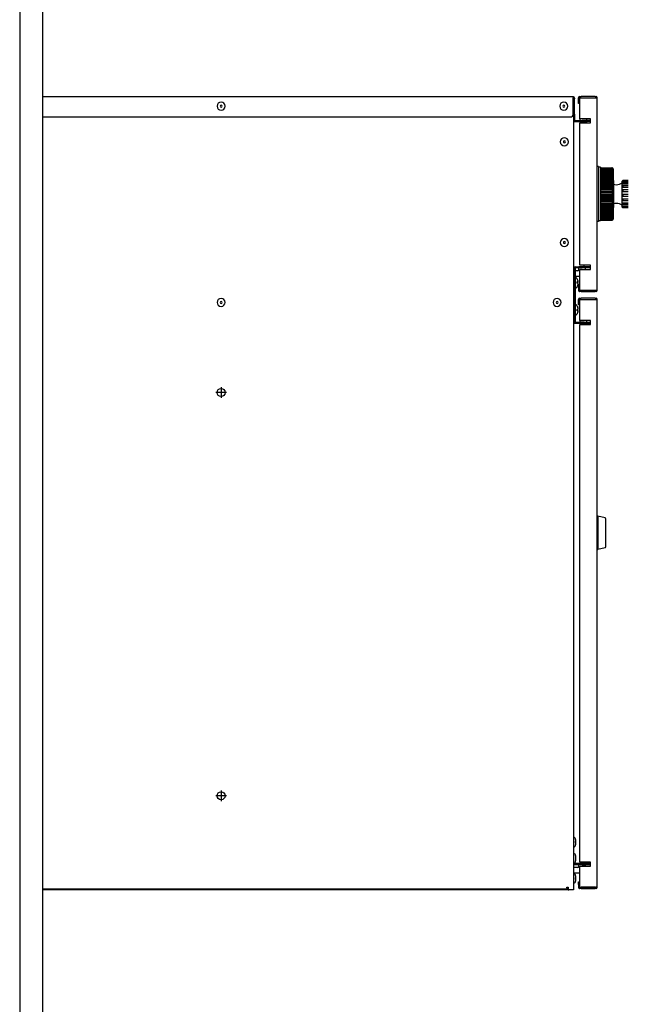
# Model space of a CAD drawing. Units: millimetres. Extents: x 0 to 21025, y 0 to 14850.
# Drawn here: x 9413 to 9865, y 6383 to 7116 of the extents above; entities that cross this region are included whole.
import ezdxf

# ---------------------------------------------------------------- set-up
doc = ezdxf.new("R2010")
doc.units = ezdxf.units.MM
doc.linetypes.add('YCENTER_1', pattern=[13, 10, -1, 1, -1])
doc.layers.add('YKK_13', color=4, linetype='Continuous', lineweight=30)
doc.layers.add('YKK_A1', color=4, linetype='Continuous', lineweight=30)

msp = doc.modelspace()

# ---------------------------------------------------------------- linework, layer by layer
at = {"layer": 'YKK_13'}
for p, q in [((9824.45, 7058.5), (9429.55, 7058.5)), ((9824.45, 7058.5), (9824.45, 7057.7)), ((9824.65, 7058.5), (9824.45, 7058.5)), ((9824.45, 7045.5), (9824.45, 7057.7)), ((9824.65, 7057.7), (9824.45, 7057.7)), ((9824.65, 7057.5), (9824.45, 7057.5)), ((9824.65, 7057.5), (9824.65, 7057.7)), ((9824.65, 7057.5), (9825.45, 7057.5)), ((9824.65, 7057), (9824.65, 7057.5)), ((9824.65, 7057), (9824.65, 7045.5)), ((9825.45, 7057.5), (9825.45, 7057.7)), ((9825.45, 7057.5), (9825.45, 7057)), ((9825.45, 7045.5), (9825.45, 7057)), ((9828.35, 7055.6), (9828.35, 7057.8)), ((9828.35, 7053.6), (9828.35, 7055.6)), ((9829.15, 7053.6), (9828.35, 7053.6)), ((9829.15, 7058.6), (9829.35, 7058.6)), ((9829.15, 7055.6), (9829.15, 7057.8)), ((9829.15, 7057.8), (9829.35, 7057.8)), ((9829.15, 7055.6), (9829.15, 7053.6)), ((9829.35, 7057.8), (9829.35, 7058.6)), ((9829.35, 7058.6), (9830.35, 7058.6)), ((9830.35, 7057.8), (9829.35, 7057.8)), ((9829.35, 7042.1), (9829.35, 7057.6)), ((9829.35, 7057.6), (9830.15, 7057.6)), ((9830.15, 7057.6), (9841.55, 7057.6)), ((9840.85, 7058.6), (9830.35, 7058.6)), ((9830.35, 7057.8), (9840.85, 7057.8)), ((9840.85, 7058.6), (9841.35, 7058.6)), ((9841.35, 7057.8), (9840.85, 7057.8)), ((9841.35, 7058.6), (9841.35, 7057.8)), ((9841.35, 7058.6), (9841.55, 7058.6)), ((9841.35, 7057.8), (9841.55, 7057.8)), ((9841.55, 7057.8), (9841.55, 7057.6)), ((9841.55, 7057.6), (9842.35, 7057.6)), ((9842.35, 7057.8), (9842.35, 7057.6)), ((9842.35, 6914.6), (9842.35, 7057.6)), ((9429.55, 7043.5), (9822.45, 7043.5)), ((9824.65, 7043.54), (9824.65, 7045.5)), ((9824.65, 7043.54), (9824.65, 6468.5)), ((9825.45, 7043.5), (9824.65, 7043.5)), ((9834.45, 7039.8), (9824.65, 7039.8)), ((9825.45, 7045.5), (9825.45, 7043.5)), ((9825.45, 7043.5), (9825.45, 7040.8)), ((9825.45, 7040.8), (9829.33, 7040.8)), ((9825.45, 7040), (9829.33, 7040)), ((9829.33, 7040.8), (9831.15, 7040.8)), ((9831.15, 7040), (9829.33, 7040)), ((9829.35, 7042.1), (9829.35, 7040.8)), ((9830.15, 7042.1), (9829.35, 7042.1)), ((9829.35, 7040), (9829.35, 7039.8)), ((9829.35, 6933.1), (9829.35, 7039.1)), ((9829.35, 7039.1), (9830.15, 7039.1)), ((9837.35, 7042.1), (9830.15, 7042.1)), ((9830.15, 7039.1), (9837.35, 7039.1)), ((9832.6, 7040.8), (9831.15, 7040.8)), ((9832.6, 7040), (9831.15, 7040)), ((9837.35, 7040.8), (9832.6, 7040.8)), ((9837.35, 7040), (9832.6, 7040)), ((9834.35, 7042.1), (9834.35, 7040.8)), ((9834.35, 7040), (9834.35, 7039.8)), ((9834.45, 7042.1), (9834.45, 7040.8)), ((9834.45, 7040), (9834.45, 7039.1)), ((9837.35, 7039.1), (9837.35, 7042.1)), ((9843.35, 7006.6), (9842.35, 7006.6)), ((9843.35, 7006.6), (9843.35, 6965.6)), ((9844.85, 7006.1), (9843.35, 7006.1)), ((9844.85, 7006.1), (9844.85, 6966.1)), ((9844.85, 7005.6), (9853.15, 7005.6)), ((9844.85, 7005.55), (9853.15, 7005.55)), ((9844.85, 7005.5), (9853.15, 7005.5)), ((9844.85, 7005.35), (9853.15, 7005.35)), ((9844.85, 7005.25), (9853.15, 7005.25)), ((9844.85, 7005.01), (9853.15, 7005.01)), ((9844.85, 7004.86), (9853.15, 7004.86)), ((9844.85, 7004.52), (9853.15, 7004.52)), ((9844.85, 7004.32), (9853.15, 7004.32)), ((9844.85, 7003.9), (9853.15, 7003.9)), ((9844.85, 7003.64), (9853.15, 7003.64)), ((9844.85, 7003.14), (9853.15, 7003.14)), ((9844.85, 7002.84), (9853.15, 7002.84)), ((9844.85, 7002.24), (9853.15, 7002.24)), ((9853.38, 7005.52), (9853.15, 7005.55)), ((9853.15, 7005.5), (9853.38, 7005.47)), ((9853.38, 7005.33), (9853.15, 7005.35)), ((9853.15, 7005.25), (9853.38, 7005.22)), ((9853.38, 7004.98), (9853.15, 7005.01)), ((9853.15, 7004.86), (9853.38, 7004.83)), ((9853.38, 7004.5), (9853.15, 7004.52)), ((9853.15, 7004.32), (9853.38, 7004.29)), ((9853.38, 7003.87), (9853.15, 7003.9)), ((9853.15, 7003.64), (9853.38, 7003.62)), ((9853.38, 7003.11), (9853.15, 7003.14)), ((9853.15, 7002.84), (9853.38, 7002.81)), ((9853.38, 7002.22), (9853.15, 7002.24)), ((9853.6, 7005.44), (9853.38, 7005.52)), ((9853.38, 7005.47), (9853.6, 7005.39)), ((9853.6, 7005.24), (9853.38, 7005.33)), ((9853.38, 7005.22), (9853.6, 7005.15)), ((9853.6, 7004.9), (9853.38, 7004.98)), ((9853.38, 7004.83), (9853.6, 7004.76)), ((9853.6, 7004.42), (9853.38, 7004.5)), ((9853.38, 7004.29), (9853.6, 7004.23)), ((9853.6, 7003.79), (9853.38, 7003.87)), ((9853.38, 7003.62), (9853.6, 7003.56)), ((9853.6, 7003.03), (9853.38, 7003.11)), ((9853.38, 7002.81), (9853.6, 7002.75)), ((9853.7, 7005.38), (9853.6, 7005.44)), ((9853.6, 7005.39), (9853.7, 7005.34)), ((9853.7, 7005.18), (9853.6, 7005.24)), ((9853.6, 7005.15), (9853.7, 7005.09)), ((9853.7, 7004.84), (9853.6, 7004.9)), ((9853.6, 7004.76), (9853.7, 7004.71)), ((9853.7, 7004.35), (9853.6, 7004.42)), ((9853.6, 7004.23), (9853.7, 7004.18)), ((9853.7, 7003.73), (9853.6, 7003.79)), ((9853.6, 7003.56), (9853.7, 7003.51)), ((9853.7, 7002.97), (9853.6, 7003.03)), ((9853.6, 7002.75), (9853.7, 7002.72)), ((9853.78, 7005.32), (9853.7, 7005.38)), ((9853.7, 7005.34), (9853.78, 7005.28)), ((9853.78, 7005.11), (9853.7, 7005.18)), ((9853.7, 7005.09), (9853.78, 7005.05)), ((9853.78, 7004.77), (9853.7, 7004.84)), ((9853.7, 7004.71), (9853.78, 7004.66)), ((9853.78, 7004.28), (9853.7, 7004.35)), ((9853.7, 7004.18), (9853.78, 7004.14)), ((9853.78, 7003.65), (9853.7, 7003.73)), ((9853.7, 7003.51), (9853.78, 7003.48)), ((9853.78, 7002.89), (9853.7, 7002.97)), ((9853.7, 7002.72), (9853.78, 7002.69)), ((9853.82, 7005.28), (9853.78, 7005.32)), ((9853.78, 7005.28), (9853.82, 7005.26)), ((9853.82, 7005.08), (9853.78, 7005.11)), ((9853.78, 7005.05), (9853.82, 7005.02)), ((9853.82, 7004.73), (9853.78, 7004.77)), ((9853.78, 7004.66), (9853.82, 7004.65)), ((9853.82, 7004.24), (9853.78, 7004.28)), ((9853.78, 7004.14), (9853.82, 7004.13)), ((9853.82, 7003.61), (9853.78, 7003.65)), ((9853.78, 7003.48), (9853.82, 7003.47)), ((9853.82, 7002.84), (9853.78, 7002.89)), ((9853.78, 7002.69), (9853.82, 7002.69)), ((9853.85, 7005.25), (9853.82, 7005.28)), ((9853.82, 7005.26), (9853.85, 7005.24)), ((9853.85, 7005.05), (9853.82, 7005.08)), ((9853.82, 7005.02), (9853.85, 7005.01)), ((9853.85, 7004.69), (9853.82, 7004.73)), ((9853.82, 7004.65), (9853.85, 7004.64)), ((9853.85, 7004.2), (9853.82, 7004.24)), ((9853.82, 7004.13), (9853.85, 7004.12)), ((9853.85, 7003.56), (9853.82, 7003.61)), ((9853.82, 7003.47), (9853.85, 7003.47)), ((9853.85, 7002.8), (9853.82, 7002.84)), ((9853.82, 7002.69), (9853.85, 7002.69)), ((9853.86, 7005.23), (9853.85, 7005.25)), ((9853.85, 7005.24), (9853.86, 7005.23)), ((9853.86, 7005.02), (9853.85, 7005.05)), ((9853.85, 7005.01), (9853.86, 7005)), ((9853.86, 7004.66), (9853.85, 7004.69)), ((9853.85, 7004.64), (9853.86, 7004.63)), ((9853.86, 7004.16), (9853.85, 7004.2)), ((9853.85, 7004.12), (9853.86, 7004.13)), ((9853.86, 7003.53), (9853.85, 7003.56)), ((9853.85, 7003.47), (9853.86, 7003.48)), ((9853.86, 7002.76), (9853.85, 7002.8)), ((9853.85, 7002.69), (9853.86, 7002.7)), ((9853.86, 7005.23), (9853.87, 7005.22)), ((9853.87, 7005.22), (9853.86, 7005.23)), ((9853.87, 7005.01), (9853.86, 7005.02)), ((9853.86, 7005), (9853.87, 7005.01)), ((9853.87, 7004.64), (9853.86, 7004.66)), ((9853.86, 7004.63), (9853.87, 7004.64)), ((9853.87, 7004.14), (9853.86, 7004.16)), ((9853.86, 7004.13), (9853.87, 7004.14)), ((9853.87, 7003.5), (9853.86, 7003.53)), ((9853.86, 7003.48), (9853.87, 7003.5)), ((9853.87, 7002.73), (9853.86, 7002.76)), ((9853.86, 7002.7), (9853.87, 7002.73)), ((9854.15, 7004.6), (9854.15, 6967.6)), ((9844.85, 7001.9), (9853.15, 7001.9)), ((9844.85, 7001.23), (9853.15, 7001.23)), ((9844.85, 7000.84), (9853.15, 7000.84)), ((9844.85, 7000.1), (9853.15, 7000.1)), ((9844.85, 6999.67), (9853.15, 6999.67)), ((9844.85, 6998.86), (9853.15, 6998.86)), ((9844.85, 6998.4), (9853.15, 6998.4)), ((9844.85, 6997.53), (9853.15, 6997.53)), ((9844.85, 6997.04), (9853.15, 6997.04)), ((9844.85, 6996.11), (9853.15, 6996.11)), ((9844.85, 6995.59), (9853.15, 6995.59)), ((9853.15, 7001.9), (9853.38, 7001.88)), ((9853.38, 7001.21), (9853.15, 7001.23)), ((9853.15, 7000.84), (9853.38, 7000.82)), ((9853.38, 7000.08), (9853.15, 7000.1)), ((9853.15, 6999.67), (9853.38, 6999.66)), ((9853.38, 6998.84), (9853.15, 6998.86)), ((9853.15, 6998.4), (9853.38, 6998.39)), ((9853.38, 6997.51), (9853.15, 6997.53)), ((9853.15, 6997.04), (9853.38, 6997.02)), ((9853.38, 6996.09), (9853.15, 6996.11)), ((9853.15, 6995.59), (9853.38, 6995.58)), ((9853.6, 7002.14), (9853.38, 7002.22)), ((9853.38, 7001.88), (9853.6, 7001.82)), ((9853.6, 7001.13), (9853.38, 7001.21)), ((9853.38, 7000.82), (9853.6, 7000.77)), ((9853.6, 7000.01), (9853.38, 7000.08)), ((9853.38, 6999.66), (9853.6, 6999.61)), ((9853.6, 6998.78), (9853.38, 6998.84)), ((9853.38, 6998.39), (9853.6, 6998.35)), ((9853.6, 6997.45), (9853.38, 6997.51)), ((9853.38, 6997.02), (9853.6, 6996.99)), ((9853.6, 6996.04), (9853.38, 6996.09)), ((9853.38, 6995.58), (9853.6, 6995.55)), ((9853.7, 7002.08), (9853.6, 7002.14)), ((9853.6, 7001.82), (9853.7, 7001.79)), ((9853.7, 7001.07), (9853.6, 7001.13)), ((9853.6, 7000.77), (9853.7, 7000.75)), ((9853.7, 6999.95), (9853.6, 7000.01)), ((9853.6, 6999.61), (9853.7, 6999.59)), ((9853.7, 6998.72), (9853.6, 6998.78)), ((9853.6, 6998.35), (9853.7, 6998.33)), ((9853.7, 6997.39), (9853.6, 6997.45)), ((9853.6, 6996.99), (9853.7, 6996.98)), ((9853.7, 6995.98), (9853.6, 6996.04)), ((9853.6, 6995.55), (9853.7, 6995.55)), ((9853.78, 7002), (9853.7, 7002.08)), ((9853.7, 7001.79), (9853.78, 7001.77)), ((9853.78, 7000.99), (9853.7, 7001.07)), ((9853.7, 7000.75), (9853.78, 7000.74)), ((9853.78, 6999.87), (9853.7, 6999.95)), ((9853.7, 6999.59), (9853.78, 6999.59)), ((9853.78, 6998.64), (9853.7, 6998.72)), ((9853.7, 6998.33), (9853.78, 6998.34)), ((9853.78, 6997.32), (9853.7, 6997.39)), ((9853.7, 6996.98), (9853.78, 6996.99)), ((9853.78, 6995.91), (9853.7, 6995.98)), ((9853.7, 6995.55), (9853.78, 6995.56)), ((9853.82, 7001.95), (9853.78, 7002)), ((9853.78, 7001.77), (9853.82, 7001.77)), ((9853.82, 7000.94), (9853.78, 7000.99)), ((9853.78, 7000.74), (9853.82, 7000.74)), ((9853.82, 6999.82), (9853.78, 6999.87)), ((9853.78, 6999.59), (9853.82, 6999.6)), ((9853.82, 6998.59), (9853.78, 6998.64)), ((9853.78, 6998.34), (9853.82, 6998.35)), ((9853.82, 6997.26), (9853.78, 6997.32)), ((9853.78, 6996.99), (9853.82, 6997.01)), ((9853.82, 6995.86), (9853.78, 6995.91)), ((9853.78, 6995.56), (9853.82, 6995.59)), ((9853.85, 7001.91), (9853.82, 7001.95)), ((9853.82, 7001.77), (9853.85, 7001.78)), ((9853.85, 7000.89), (9853.82, 7000.94)), ((9853.82, 7000.74), (9853.85, 7000.75)), ((9853.85, 6999.77), (9853.82, 6999.82)), ((9853.82, 6999.6), (9853.85, 6999.61)), ((9853.85, 6998.54), (9853.82, 6998.59)), ((9853.82, 6998.35), (9853.85, 6998.37)), ((9853.85, 6997.21), (9853.82, 6997.26)), ((9853.82, 6997.01), (9853.85, 6997.03)), ((9853.85, 6995.8), (9853.82, 6995.86)), ((9853.82, 6995.59), (9853.85, 6995.61)), ((9853.86, 7001.86), (9853.85, 7001.91)), ((9853.85, 7001.78), (9853.86, 7001.8)), ((9853.86, 7000.85), (9853.85, 7000.89)), ((9853.85, 7000.75), (9853.86, 7000.77)), ((9853.86, 6999.72), (9853.85, 6999.77)), ((9853.85, 6999.61), (9853.86, 6999.64)), ((9853.86, 6998.49), (9853.85, 6998.54)), ((9853.85, 6998.37), (9853.86, 6998.4)), ((9853.86, 6997.16), (9853.85, 6997.21)), ((9853.85, 6997.03), (9853.86, 6997.07)), ((9853.86, 6995.75), (9853.85, 6995.8)), ((9853.85, 6995.61), (9853.86, 6995.65)), ((9853.87, 7001.83), (9853.86, 7001.86)), ((9853.86, 7001.8), (9853.87, 7001.83)), ((9853.87, 7000.81), (9853.86, 7000.85)), ((9853.86, 7000.77), (9853.87, 7000.81)), ((9853.87, 6999.67), (9853.86, 6999.72)), ((9853.86, 6999.64), (9853.87, 6999.67)), ((9853.87, 6998.44), (9853.86, 6998.49)), ((9853.86, 6998.4), (9853.87, 6998.44)), ((9853.87, 6997.11), (9853.86, 6997.16)), ((9853.86, 6997.07), (9853.87, 6997.11)), ((9853.87, 6995.7), (9853.86, 6995.75)), ((9853.86, 6995.65), (9853.87, 6995.7)), ((9854.35, 6996.1), (9854.15, 6996.1)), ((9854.35, 6996.1), (9854.35, 6991.87)), ((9860.95, 6991.7), (9860.95, 6995.8)), ((9865.45, 6996.1), (9861.25, 6996.1)), ((9861.45, 6995.94), (9865.45, 6995.94)), ((9861.45, 6995.94), (9861.45, 6995.54)), ((9861.45, 6995.54), (9865.45, 6995.54)), ((9844.85, 6994.61), (9853.15, 6994.61)), ((9844.85, 6994.07), (9853.15, 6994.07)), ((9844.85, 6993.05), (9853.15, 6993.05)), ((9844.85, 6992.49), (9853.15, 6992.49)), ((9844.85, 6991.44), (9853.15, 6991.44)), ((9844.85, 6990.86), (9853.15, 6990.86)), ((9844.85, 6989.78), (9853.15, 6989.78)), ((9844.85, 6989.19), (9853.15, 6989.19)), ((9844.85, 6988.1), (9853.15, 6988.1)), ((9853.38, 6994.6), (9853.15, 6994.61)), ((9853.15, 6994.07), (9853.38, 6994.06)), ((9853.38, 6993.04), (9853.15, 6993.05)), ((9853.15, 6992.49), (9853.38, 6992.48)), ((9853.38, 6991.43), (9853.15, 6991.44)), ((9853.15, 6990.86), (9853.38, 6990.85)), ((9853.38, 6989.78), (9853.15, 6989.78)), ((9853.15, 6989.19), (9853.38, 6989.19)), ((9853.38, 6988.09), (9853.15, 6988.1)), ((9853.6, 6994.55), (9853.38, 6994.6)), ((9853.38, 6994.06), (9853.6, 6994.04)), ((9853.6, 6993), (9853.38, 6993.04)), ((9853.38, 6992.48), (9853.6, 6992.47)), ((9853.6, 6991.39), (9853.38, 6991.43)), ((9853.38, 6990.85), (9853.6, 6990.85)), ((9853.6, 6989.74), (9853.38, 6989.78)), ((9853.38, 6989.19), (9853.6, 6989.19)), ((9853.6, 6988.07), (9853.38, 6988.09)), ((9853.7, 6994.5), (9853.6, 6994.55)), ((9853.6, 6994.04), (9853.7, 6994.04)), ((9853.7, 6992.95), (9853.6, 6993)), ((9853.6, 6992.47), (9853.7, 6992.48)), ((9853.7, 6991.34), (9853.6, 6991.39)), ((9853.6, 6990.85), (9853.7, 6990.86)), ((9853.7, 6989.7), (9853.6, 6989.74)), ((9853.6, 6989.19), (9853.7, 6989.21)), ((9853.7, 6988.03), (9853.6, 6988.07)), ((9853.78, 6994.42), (9853.7, 6994.5)), ((9853.7, 6994.04), (9853.78, 6994.07)), ((9853.78, 6992.88), (9853.7, 6992.95)), ((9853.7, 6992.48), (9853.78, 6992.51)), ((9853.78, 6991.28), (9853.7, 6991.34)), ((9853.7, 6990.86), (9853.78, 6990.9)), ((9853.78, 6989.64), (9853.7, 6989.7)), ((9853.7, 6989.21), (9853.78, 6989.25)), ((9853.78, 6987.98), (9853.7, 6988.03)), ((9853.82, 6994.37), (9853.78, 6994.42)), ((9853.78, 6994.07), (9853.82, 6994.09)), ((9853.82, 6992.83), (9853.78, 6992.88)), ((9853.78, 6992.51), (9853.82, 6992.53)), ((9853.82, 6991.23), (9853.78, 6991.28)), ((9853.78, 6990.9), (9853.82, 6990.93)), ((9853.82, 6989.6), (9853.78, 6989.64)), ((9853.78, 6989.25), (9853.82, 6989.29)), ((9853.82, 6987.93), (9853.78, 6987.98)), ((9853.78, 6987.58), (9853.82, 6987.62)), ((9853.85, 6994.32), (9853.82, 6994.37)), ((9853.82, 6994.09), (9853.85, 6994.12)), ((9853.85, 6992.78), (9853.82, 6992.83)), ((9853.82, 6992.53), (9853.85, 6992.57)), ((9853.85, 6991.18), (9853.82, 6991.23)), ((9853.82, 6990.93), (9853.85, 6990.97)), ((9853.85, 6989.54), (9853.82, 6989.6)), ((9853.82, 6989.29), (9853.85, 6989.33)), ((9853.85, 6987.88), (9853.82, 6987.93)), ((9853.82, 6987.62), (9853.85, 6987.67)), ((9853.86, 6994.27), (9853.85, 6994.32)), ((9853.85, 6994.12), (9853.86, 6994.16)), ((9853.86, 6992.72), (9853.85, 6992.78)), ((9853.85, 6992.57), (9853.86, 6992.61)), ((9853.86, 6991.12), (9853.85, 6991.18)), ((9853.85, 6990.97), (9853.86, 6991.02)), ((9853.86, 6989.49), (9853.85, 6989.54)), ((9853.85, 6989.33), (9853.86, 6989.38)), ((9853.86, 6987.83), (9853.85, 6987.88)), ((9853.85, 6987.67), (9853.86, 6987.72)), ((9853.87, 6994.21), (9853.86, 6994.27)), ((9853.86, 6994.16), (9853.87, 6994.21)), ((9853.87, 6992.67), (9853.86, 6992.72)), ((9853.86, 6992.61), (9853.87, 6992.67)), ((9853.87, 6991.07), (9853.86, 6991.12)), ((9853.86, 6991.02), (9853.87, 6991.07)), ((9853.87, 6989.43), (9853.86, 6989.49)), ((9853.86, 6989.38), (9853.87, 6989.43)), ((9853.87, 6987.77), (9853.86, 6987.83)), ((9853.86, 6987.72), (9853.87, 6987.77)), ((9854.35, 6991.87), (9854.35, 6976.1)), ((9860.95, 6976.4), (9860.95, 6991.7)), ((9861.45, 6994.75), (9865.45, 6994.75)), ((9861.45, 6994.75), (9861.45, 6993.83)), ((9861.45, 6993.83), (9865.45, 6993.83)), ((9861.45, 6992.51), (9865.45, 6992.51)), ((9861.45, 6992.51), (9861.45, 6991.87)), ((9861.45, 6991.87), (9861.45, 6991.2)), ((9861.45, 6991.2), (9865.45, 6991.2)), ((9861.45, 6989.49), (9865.45, 6989.49)), ((9861.45, 6989.49), (9861.45, 6987.95)), ((9861.45, 6987.95), (9865.45, 6987.95)), ((9844.85, 6987.5), (9853.15, 6987.5)), ((9844.85, 6986.4), (9853.15, 6986.4)), ((9844.85, 6985.8), (9853.15, 6985.8)), ((9844.85, 6984.7), (9853.15, 6984.7)), ((9844.85, 6984.1), (9853.15, 6984.1)), ((9844.85, 6983.01), (9853.15, 6983.01)), ((9844.85, 6982.42), (9853.15, 6982.42)), ((9844.85, 6981.34), (9853.15, 6981.34)), ((9844.85, 6980.76), (9853.15, 6980.76)), ((9853.15, 6987.5), (9853.38, 6987.5)), ((9853.38, 6986.4), (9853.15, 6986.4)), ((9853.15, 6985.8), (9853.38, 6985.8)), ((9853.38, 6984.7), (9853.15, 6984.7)), ((9853.15, 6984.1), (9853.36, 6984.1)), ((9853.47, 6983.01), (9853.15, 6983.01)), ((9853.15, 6982.42), (9853.53, 6982.44)), ((9853.35, 6981.35), (9853.15, 6981.34)), ((9853.15, 6980.76), (9853.51, 6980.79)), ((9853.54, 6981.35), (9853.35, 6981.35)), ((9853.36, 6984.1), (9853.55, 6984.12)), ((9853.38, 6987.5), (9853.6, 6987.51)), ((9853.6, 6986.38), (9853.38, 6986.4)), ((9853.38, 6985.8), (9853.6, 6985.82)), ((9853.58, 6984.69), (9853.38, 6984.7)), ((9853.66, 6983), (9853.47, 6983.01)), ((9853.51, 6980.79), (9853.68, 6980.84)), ((9853.53, 6982.44), (9853.71, 6982.5)), ((9853.71, 6981.34), (9853.54, 6981.35)), ((9853.55, 6984.12), (9853.74, 6984.19)), ((9853.74, 6984.65), (9853.58, 6984.69)), ((9853.6, 6987.51), (9853.7, 6987.54)), ((9853.7, 6986.35), (9853.6, 6986.38)), ((9853.6, 6985.82), (9853.7, 6985.85)), ((9853.73, 6982.98), (9853.66, 6983)), ((9853.68, 6980.84), (9853.75, 6980.89)), ((9853.7, 6987.54), (9853.78, 6987.58)), ((9853.78, 6986.3), (9853.7, 6986.35)), ((9853.7, 6985.85), (9853.78, 6985.9)), ((9853.71, 6982.5), (9853.77, 6982.55)), ((9853.77, 6981.31), (9853.71, 6981.34)), ((9853.79, 6982.94), (9853.73, 6982.98)), ((9853.81, 6984.59), (9853.74, 6984.65)), ((9853.74, 6984.19), (9853.8, 6984.24)), ((9853.75, 6980.89), (9853.8, 6980.95)), ((9853.77, 6982.55), (9853.82, 6982.61)), ((9853.82, 6981.27), (9853.77, 6981.31)), ((9853.82, 6986.26), (9853.78, 6986.3)), ((9853.78, 6985.9), (9853.82, 6985.94)), ((9853.84, 6982.88), (9853.79, 6982.94)), ((9853.8, 6984.24), (9853.84, 6984.32)), ((9853.8, 6980.95), (9853.85, 6981.03)), ((9853.85, 6984.51), (9853.81, 6984.59)), ((9853.85, 6986.21), (9853.82, 6986.26)), ((9853.82, 6985.94), (9853.85, 6985.99)), ((9853.82, 6982.61), (9853.85, 6982.66)), ((9853.86, 6981.2), (9853.82, 6981.27)), ((9853.84, 6984.32), (9853.86, 6984.36)), ((9853.86, 6982.84), (9853.84, 6982.88)), ((9853.86, 6986.16), (9853.85, 6986.21)), ((9853.85, 6985.99), (9853.86, 6986.04)), ((9853.86, 6984.47), (9853.85, 6984.51)), ((9853.85, 6982.66), (9853.86, 6982.7)), ((9853.85, 6981.03), (9853.86, 6981.07)), ((9853.87, 6986.1), (9853.86, 6986.16)), ((9853.86, 6986.04), (9853.87, 6986.1)), ((9853.87, 6984.42), (9853.86, 6984.47)), ((9853.86, 6984.36), (9853.87, 6984.42)), ((9853.86, 6982.8), (9853.86, 6982.84)), ((9853.87, 6982.75), (9853.86, 6982.8)), ((9853.86, 6982.7), (9853.87, 6982.75)), ((9853.86, 6981.16), (9853.86, 6981.2)), ((9853.87, 6981.12), (9853.86, 6981.16)), ((9853.86, 6981.07), (9853.87, 6981.12)), ((9861.45, 6986.07), (9865.45, 6986.07)), ((9861.45, 6986.07), (9861.45, 6984.48)), ((9861.45, 6984.48), (9865.45, 6984.48)), ((9861.45, 6982.65), (9865.45, 6982.65)), ((9861.45, 6982.65), (9861.45, 6981.2)), ((9861.45, 6981.2), (9865.45, 6981.2)), ((9844.85, 6979.71), (9853.15, 6979.71)), ((9844.85, 6979.15), (9853.15, 6979.15)), ((9844.85, 6978.13), (9853.15, 6978.13)), ((9844.85, 6977.59), (9853.15, 6977.59)), ((9844.85, 6976.61), (9853.15, 6976.61)), ((9844.85, 6976.09), (9853.15, 6976.09)), ((9844.85, 6975.16), (9853.15, 6975.16)), ((9844.85, 6974.67), (9853.15, 6974.67)), ((9844.85, 6973.8), (9853.15, 6973.8)), ((9844.85, 6973.34), (9853.15, 6973.34)), ((9853.38, 6979.72), (9853.15, 6979.71)), ((9853.15, 6979.15), (9853.5, 6979.18)), ((9853.4, 6978.14), (9853.15, 6978.13)), ((9853.15, 6977.59), (9853.48, 6977.62)), ((9853.43, 6976.63), (9853.15, 6976.61)), ((9853.15, 6976.09), (9853.47, 6976.12)), ((9853.15, 6974.67), (9853.46, 6974.7)), ((9853.15, 6973.34), (9853.45, 6973.37)), ((9853.59, 6979.73), (9853.38, 6979.72)), ((9853.64, 6978.16), (9853.4, 6978.14)), ((9853.68, 6976.65), (9853.43, 6976.63)), ((9853.45, 6973.37), (9853.6, 6973.42)), ((9853.46, 6974.7), (9853.62, 6974.75)), ((9853.47, 6976.12), (9853.63, 6976.17)), ((9853.48, 6977.62), (9853.65, 6977.67)), ((9853.5, 6979.18), (9853.66, 6979.23)), ((9853.75, 6979.71), (9853.59, 6979.73)), ((9853.6, 6973.42), (9853.72, 6973.5)), ((9853.62, 6974.75), (9853.74, 6974.84)), ((9853.63, 6976.17), (9853.75, 6976.26)), ((9853.72, 6978.15), (9853.64, 6978.16)), ((9853.65, 6977.67), (9853.77, 6977.76)), ((9853.66, 6979.23), (9853.79, 6979.33)), ((9853.75, 6976.65), (9853.68, 6976.65)), ((9853.78, 6975.21), (9853.71, 6975.22)), ((9853.78, 6978.14), (9853.72, 6978.15)), ((9853.72, 6973.5), (9853.78, 6973.56)), ((9853.74, 6974.84), (9853.8, 6974.9)), ((9853.8, 6973.86), (9853.74, 6973.87)), ((9853.8, 6979.68), (9853.75, 6979.71)), ((9853.8, 6976.63), (9853.75, 6976.65)), ((9853.75, 6976.26), (9853.81, 6976.33)), ((9853.77, 6977.76), (9853.82, 6977.83)), ((9853.82, 6978.11), (9853.78, 6978.14)), ((9853.82, 6975.19), (9853.78, 6975.21)), ((9853.78, 6973.56), (9853.83, 6973.62)), ((9853.79, 6979.33), (9853.84, 6979.4)), ((9853.84, 6979.64), (9853.8, 6979.68)), ((9853.84, 6976.59), (9853.8, 6976.63)), ((9853.8, 6974.9), (9853.84, 6974.97)), ((9853.84, 6973.84), (9853.8, 6973.86)), ((9853.81, 6976.33), (9853.85, 6976.4)), ((9853.85, 6978.06), (9853.82, 6978.11)), ((9853.82, 6977.83), (9853.85, 6977.91)), ((9853.85, 6975.15), (9853.82, 6975.19)), ((9853.83, 6973.62), (9853.85, 6973.69)), ((9853.86, 6979.57), (9853.84, 6979.64)), ((9853.84, 6979.4), (9853.86, 6979.48)), ((9853.86, 6976.54), (9853.84, 6976.59)), ((9853.84, 6974.97), (9853.86, 6975.04)), ((9853.86, 6973.8), (9853.84, 6973.84)), ((9853.87, 6977.99), (9853.85, 6978.06)), ((9853.85, 6977.91), (9853.87, 6977.99)), ((9853.85, 6976.4), (9853.87, 6976.47)), ((9853.87, 6975.1), (9853.85, 6975.15)), ((9853.85, 6973.69), (9853.87, 6973.75)), ((9853.87, 6979.53), (9853.86, 6979.57)), ((9853.86, 6979.48), (9853.87, 6979.53)), ((9853.87, 6976.47), (9853.86, 6976.54)), ((9853.86, 6975.04), (9853.87, 6975.1)), ((9853.87, 6973.75), (9853.86, 6973.8)), ((9854.15, 6976.1), (9854.35, 6976.1)), ((9861.25, 6976.1), (9865.45, 6976.1)), ((9861.45, 6979.65), (9865.45, 6979.65)), ((9861.45, 6979.65), (9861.45, 6978.52)), ((9861.45, 6978.52), (9865.45, 6978.52)), ((9861.45, 6977.43), (9865.45, 6977.43)), ((9861.45, 6977.43), (9861.45, 6976.74)), ((9861.45, 6976.74), (9865.45, 6976.74)), ((9861.45, 6976.25), (9865.45, 6976.25)), ((9861.45, 6976.25), (9861.45, 6976.1)), ((9861.45, 6976.1), (9865.45, 6976.1)), ((9844.85, 6966.1), (9843.35, 6966.1)), ((9844.85, 6972.53), (9853.15, 6972.53)), ((9844.85, 6972.1), (9853.15, 6972.1)), ((9844.85, 6971.36), (9853.15, 6971.36)), ((9844.85, 6970.97), (9853.15, 6970.97)), ((9844.85, 6970.3), (9853.15, 6970.3)), ((9844.85, 6969.96), (9853.15, 6969.96)), ((9844.85, 6969.36), (9853.15, 6969.36)), ((9844.85, 6969.06), (9853.15, 6969.06)), ((9844.85, 6968.56), (9853.15, 6968.56)), ((9844.85, 6968.3), (9853.15, 6968.3)), ((9844.85, 6967.88), (9853.15, 6967.88)), ((9844.85, 6967.68), (9853.15, 6967.68)), ((9844.85, 6967.34), (9853.15, 6967.34)), ((9844.85, 6967.19), (9853.15, 6967.19)), ((9844.85, 6966.95), (9853.15, 6966.95)), ((9844.85, 6966.85), (9853.15, 6966.85)), ((9844.85, 6966.7), (9853.15, 6966.7)), ((9844.85, 6966.65), (9853.15, 6966.65)), ((9844.85, 6966.6), (9853.15, 6966.6)), ((9853.15, 6972.1), (9853.44, 6972.13)), ((9853.15, 6970.97), (9853.44, 6971)), ((9853.15, 6969.96), (9853.43, 6969.99)), ((9853.15, 6969.06), (9853.42, 6969.1)), ((9853.35, 6968.57), (9853.15, 6968.56)), ((9853.15, 6968.3), (9853.41, 6968.34)), ((9853.15, 6967.68), (9853.41, 6967.71)), ((9853.15, 6967.19), (9853.4, 6967.22)), ((9853.15, 6966.85), (9853.39, 6966.88)), ((9853.54, 6968.62), (9853.35, 6968.57)), ((9853.39, 6966.88), (9853.62, 6966.97)), ((9853.4, 6967.22), (9853.63, 6967.32)), ((9853.41, 6968.34), (9853.66, 6968.44)), ((9853.41, 6967.71), (9853.65, 6967.81)), ((9853.42, 6969.1), (9853.67, 6969.21)), ((9853.43, 6969.99), (9853.68, 6970.11)), ((9853.44, 6972.13), (9853.59, 6972.18)), ((9853.44, 6971), (9853.58, 6971.05)), ((9853.73, 6968.69), (9853.54, 6968.62)), ((9853.58, 6971.05), (9853.7, 6971.13)), ((9853.59, 6972.18), (9853.71, 6972.26)), ((9853.62, 6966.97), (9853.73, 6967.04)), ((9853.63, 6967.32), (9853.74, 6967.39)), ((9853.65, 6967.81), (9853.75, 6967.89)), ((9853.66, 6968.44), (9853.77, 6968.53)), ((9853.67, 6969.21), (9853.78, 6969.31)), ((9853.68, 6970.11), (9853.79, 6970.21)), ((9853.7, 6971.13), (9853.76, 6971.18)), ((9853.71, 6972.26), (9853.77, 6972.32)), ((9853.79, 6968.72), (9853.73, 6968.69)), ((9853.73, 6967.04), (9853.81, 6967.11)), ((9853.74, 6967.39), (9853.82, 6967.47)), ((9853.75, 6967.89), (9853.83, 6967.98)), ((9853.76, 6971.18), (9853.8, 6971.23)), ((9853.82, 6972.61), (9853.77, 6972.61)), ((9853.77, 6972.32), (9853.82, 6972.38)), ((9853.77, 6968.53), (9853.81, 6968.58)), ((9853.78, 6969.31), (9853.82, 6969.36)), ((9853.83, 6971.46), (9853.79, 6971.46)), ((9853.79, 6970.21), (9853.83, 6970.26)), ((9853.84, 6968.73), (9853.79, 6968.72)), ((9853.8, 6971.23), (9853.84, 6971.29)), ((9853.84, 6970.42), (9853.81, 6970.43)), ((9853.81, 6968.58), (9853.84, 6968.62)), ((9853.81, 6967.11), (9853.84, 6967.15)), ((9853.85, 6972.58), (9853.82, 6972.61)), ((9853.82, 6972.38), (9853.85, 6972.44)), ((9853.85, 6969.51), (9853.82, 6969.51)), ((9853.82, 6969.36), (9853.85, 6969.4)), ((9853.82, 6967.47), (9853.85, 6967.51)), ((9853.86, 6971.44), (9853.83, 6971.46)), ((9853.83, 6970.26), (9853.85, 6970.31)), ((9853.83, 6967.98), (9853.85, 6968.02)), ((9853.84, 6971.29), (9853.86, 6971.35)), ((9853.86, 6970.4), (9853.84, 6970.42)), ((9853.86, 6968.72), (9853.84, 6968.73)), ((9853.84, 6968.62), (9853.86, 6968.67)), ((9853.84, 6967.15), (9853.86, 6967.17)), ((9853.86, 6972.55), (9853.85, 6972.58)), ((9853.85, 6972.44), (9853.86, 6972.49)), ((9853.85, 6970.31), (9853.87, 6970.36)), ((9853.86, 6969.49), (9853.85, 6969.51)), ((9853.85, 6969.4), (9853.86, 6969.45)), ((9853.86, 6968.07), (9853.85, 6968.08)), ((9853.85, 6968.02), (9853.86, 6968.05)), ((9853.85, 6967.51), (9853.86, 6967.54)), ((9853.86, 6972.49), (9853.86, 6972.55)), ((9853.87, 6971.4), (9853.86, 6971.44)), ((9853.86, 6971.35), (9853.87, 6971.4)), ((9853.87, 6970.36), (9853.86, 6970.4)), ((9853.86, 6969.45), (9853.86, 6969.49)), ((9853.87, 6968.7), (9853.86, 6968.72)), ((9853.86, 6968.67), (9853.87, 6968.7)), ((9853.86, 6968.05), (9853.86, 6968.07)), ((9853.87, 6967.56), (9853.86, 6967.57)), ((9853.86, 6967.54), (9853.87, 6967.56)), ((9853.87, 6967.19), (9853.86, 6967.2)), ((9853.86, 6967.17), (9853.87, 6967.19)), ((9843.35, 6965.6), (9842.35, 6965.6)), ((9825.05, 6932), (9824.65, 6932)), ((9825.05, 6932), (9825.05, 6931.2)), ((9825.05, 6890.8), (9825.05, 6931.2)), ((9825.85, 6932), (9828.65, 6932)), ((9828.65, 6931.2), (9825.85, 6931.2)), ((9825.85, 6931.2), (9825.85, 6890.8)), ((9827.65, 6929), (9825.85, 6929)), ((9829.33, 6932), (9828.65, 6932)), ((9829.33, 6931.2), (9828.65, 6931.2)), ((9828.65, 6930), (9828.65, 6931.2)), ((9831.15, 6932), (9829.33, 6932)), ((9829.33, 6931.2), (9831.15, 6931.2)), ((9830.15, 6933.1), (9829.35, 6933.1)), ((9829.35, 6914.6), (9829.35, 6930.1)), ((9829.35, 6930.1), (9830.15, 6930.1)), ((9837.35, 6933.1), (9830.15, 6933.1)), ((9830.15, 6930.1), (9837.35, 6930.1)), ((9832.6, 6932), (9831.15, 6932)), ((9832.6, 6931.2), (9831.15, 6931.2)), ((9832.47, 6933.1), (9832.45, 6932)), ((9837.35, 6932), (9832.6, 6932)), ((9837.35, 6931.2), (9832.6, 6931.2)), ((9833.41, 6931.2), (9833.43, 6930.1)), ((9837.35, 6930.1), (9837.35, 6933.1)), ((9825.85, 6925), (9829.35, 6925)), ((9826.17, 6924), (9825.95, 6924)), ((9827.33, 6922.95), (9827.33, 6922.96)), ((9827.36, 6922.92), (9827.33, 6922.95)), ((9827.43, 6922.81), (9827.36, 6922.92)), ((9827.56, 6922.61), (9827.43, 6922.81)), ((9827.56, 6922.61), (9827.56, 6922.61)), ((9825.95, 6916), (9826.17, 6916)), ((9827.36, 6917.08), (9827.33, 6917.05)), ((9827.33, 6917.05), (9827.33, 6917.05)), ((9827.35, 6920.82), (9827.37, 6920.87)), ((9827.35, 6920.75), (9827.35, 6920.82)), ((9827.35, 6920.06), (9827.35, 6920.75)), ((9827.35, 6920.74), (9828.11, 6920.74)), ((9827.35, 6920.01), (9827.37, 6920.08)), ((9827.35, 6919.99), (9827.35, 6920.06)), ((9827.35, 6920), (9827.35, 6920.01)), ((9827.37, 6919.92), (9827.35, 6919.99)), ((9827.35, 6917.09), (9827.35, 6917.2)), ((9827.35, 6917.09), (9827.36, 6917.1)), ((9827.37, 6917.25), (9827.36, 6917.23)), ((9827.39, 6917.13), (9827.36, 6917.08)), ((9827.36, 6917.1), (9827.37, 6917.12)), ((9827.37, 6917.26), (9827.37, 6917.25)), ((9828.08, 6920.75), (9828.07, 6920.75)), ((9828.1, 6920.76), (9828.08, 6920.75)), ((9828.1, 6920.78), (9828.1, 6920.76)), ((9828.19, 6921.06), (9828.16, 6921.21)), ((9828.16, 6920.87), (9828.19, 6920.88)), ((9828.16, 6919.13), (9828.19, 6919.12)), ((9828.19, 6918.94), (9828.16, 6918.79)), ((9828.2, 6921), (9828.19, 6921.06)), ((9828.19, 6920.88), (9828.2, 6920.9)), ((9828.19, 6919.12), (9828.2, 6919.1)), ((9828.2, 6919), (9828.19, 6918.94)), ((9828.2, 6920.94), (9828.2, 6921)), ((9828.2, 6920.9), (9828.2, 6920.94)), ((9828.2, 6919.1), (9828.2, 6919.06)), ((9828.2, 6919.06), (9828.2, 6919)), ((9828.35, 6918.6), (9829.15, 6918.6)), ((9828.35, 6916.6), (9828.35, 6918.6)), ((9828.35, 6916.6), (9828.35, 6914.4)), ((9829.15, 6918.6), (9829.15, 6916.6)), ((9829.15, 6916.6), (9829.15, 6914.4)), ((9829.15, 6914.4), (9829.35, 6914.4)), ((9829.35, 6914.6), (9830.15, 6914.6)), ((9829.35, 6913.6), (9829.35, 6914.4)), ((9829.35, 6914.4), (9830.35, 6914.4)), ((9830.15, 6914.6), (9841.55, 6914.6)), ((9840.85, 6914.4), (9830.35, 6914.4)), ((9840.85, 6914.4), (9841.35, 6914.4)), ((9841.35, 6914.4), (9841.35, 6913.6)), ((9841.55, 6914.4), (9841.35, 6914.4)), ((9841.55, 6914.6), (9842.35, 6914.6)), ((9841.55, 6914.4), (9841.55, 6914.6)), ((9842.35, 6914.4), (9842.35, 6914.6)), ((9828.35, 6905.6), (9828.35, 6907.8)), ((9829.15, 6913.6), (9829.35, 6913.6)), ((9829.15, 6908.6), (9829.35, 6908.6)), ((9829.15, 6905.6), (9829.15, 6907.8)), ((9829.15, 6907.8), (9829.35, 6907.8)), ((9830.35, 6913.6), (9829.35, 6913.6)), ((9829.35, 6907.8), (9829.35, 6908.6)), ((9829.35, 6908.6), (9830.35, 6908.6)), ((9830.35, 6907.8), (9829.35, 6907.8)), ((9829.35, 6892.1), (9829.35, 6907.6)), ((9829.35, 6907.6), (9830.15, 6907.6)), ((9830.15, 6907.6), (9841.55, 6907.6)), ((9830.35, 6913.6), (9840.85, 6913.6)), ((9840.85, 6908.6), (9830.35, 6908.6)), ((9830.35, 6907.8), (9840.85, 6907.8)), ((9841.35, 6913.6), (9840.85, 6913.6)), ((9840.85, 6908.6), (9841.35, 6908.6)), ((9841.35, 6907.8), (9840.85, 6907.8)), ((9841.55, 6913.6), (9841.35, 6913.6)), ((9841.35, 6908.6), (9841.35, 6907.8)), ((9841.35, 6908.6), (9841.55, 6908.6)), ((9841.35, 6907.8), (9841.55, 6907.8)), ((9841.55, 6907.8), (9841.55, 6907.6)), ((9841.55, 6907.6), (9842.35, 6907.6)), ((9842.35, 6907.8), (9842.35, 6907.6)), ((9842.35, 6470.6), (9842.35, 6907.6)), ((9826.17, 6904), (9825.95, 6904)), ((9827.33, 6902.91), (9827.33, 6902.95)), ((9827.34, 6902.94), (9827.34, 6902.95)), ((9827.35, 6902.92), (9827.34, 6902.94)), ((9827.35, 6902.91), (9827.35, 6902.91)), ((9827.36, 6902.88), (9827.35, 6902.87)), ((9827.35, 6900.26), (9827.37, 6900.33)), ((9827.35, 6900.19), (9827.35, 6900.26)), ((9827.35, 6899.5), (9827.35, 6900.19)), ((9827.35, 6899.81), (9827.35, 6900.17)), ((9827.37, 6902.86), (9827.36, 6902.88)), ((9827.52, 6902.64), (9827.56, 6902.57)), ((9828.35, 6903.6), (9828.35, 6905.6)), ((9829.15, 6903.6), (9828.35, 6903.6)), ((9829.15, 6905.6), (9829.15, 6903.6)), ((9825.95, 6896), (9826.17, 6896)), ((9827.33, 6897.06), (9827.33, 6897.05)), ((9827.34, 6897.06), (9827.35, 6897.08)), ((9827.34, 6897.05), (9827.34, 6897.06)), ((9827.35, 6899.43), (9827.35, 6899.5)), ((9827.37, 6899.36), (9827.35, 6899.43)), ((9827.37, 6897.11), (9827.36, 6897.1)), ((9828.11, 6899.34), (9827.4, 6899.34)), ((9827.5, 6899.54), (9827.48, 6899.54)), ((9827.56, 6897.43), (9827.56, 6897.43)), ((9827.56, 6897.43), (9827.56, 6897.43)), ((9828.19, 6899.2), (9828.16, 6899.22)), ((9828.16, 6898.84), (9828.19, 6898.99)), ((9828.2, 6899.17), (9828.19, 6899.2)), ((9828.19, 6898.99), (9828.2, 6899.06)), ((9828.2, 6899.12), (9828.2, 6899.17)), ((9828.2, 6899.06), (9828.2, 6899.12)), ((9825.05, 6891.5), (9824.65, 6891.5)), ((9834.45, 6889.8), (9824.65, 6889.8)), ((9825.85, 6890.8), (9828.65, 6890.8)), ((9828.65, 6890), (9825.85, 6890)), ((9828.65, 6890.8), (9829.33, 6890.8)), ((9828.65, 6890), (9829.33, 6890)), ((9831.15, 6890.8), (9829.33, 6890.8)), ((9829.33, 6890), (9831.15, 6890)), ((9829.35, 6892.1), (9829.35, 6890.8)), ((9830.15, 6892.1), (9829.35, 6892.1)), ((9829.35, 6890), (9829.35, 6889.8)), ((9829.35, 6489.1), (9829.35, 6889.1)), ((9829.35, 6889.1), (9830.15, 6889.1)), ((9837.35, 6892.1), (9830.15, 6892.1)), ((9830.15, 6889.1), (9837.35, 6889.1)), ((9832.6, 6890.8), (9831.15, 6890.8)), ((9832.6, 6890), (9831.15, 6890)), ((9832.6, 6890.8), (9837.35, 6890.8)), ((9832.6, 6890), (9837.35, 6890)), ((9834.35, 6892.1), (9834.35, 6890.8)), ((9834.35, 6890), (9834.35, 6889.8)), ((9834.45, 6892.1), (9834.45, 6890.8)), ((9834.45, 6890), (9834.45, 6889.1)), ((9837.35, 6889.1), (9837.35, 6892.1)), ((9842.85, 6746.6), (9842.35, 6746.6)), ((9842.85, 6746.6), (9842.85, 6733.04)), ((9842.85, 6746.6), (9842.85, 6721.6)), ((9848.18, 6745.17), (9842.85, 6746.6)), ((9848.55, 6744.69), (9848.55, 6723.51)), ((9842.85, 6733.04), (9842.85, 6721.6)), ((9842.35, 6721.6), (9842.85, 6721.6)), ((9848.18, 6723.03), (9842.85, 6721.6)), ((9826.25, 6506), (9826.25, 6505.99)), ((9826.25, 6505.99), (9826.25, 6506)), ((9826.25, 6505.99), (9826.25, 6505.95)), ((9826.25, 6505.95), (9826.25, 6505.99)), ((9826.25, 6505.95), (9826.25, 6504.43)), ((9826.25, 6504.37), (9826.25, 6504.43)), ((9826.25, 6504.3), (9826.25, 6504.37)), ((9826.25, 6504.3), (9826.25, 6504.13)), ((9826.25, 6504.13), (9826.25, 6504)), ((9826.25, 6504), (9826.25, 6503.83)), ((9826.25, 6503.83), (9826.25, 6503.7)), ((9826.25, 6503.63), (9826.25, 6503.7)), ((9826.25, 6503.57), (9826.25, 6503.63)), ((9826.25, 6503.57), (9826.25, 6502.05)), ((9826.25, 6502.01), (9826.25, 6502.05)), ((9826.25, 6502.05), (9826.25, 6502.01)), ((9826.25, 6502), (9826.25, 6502.01)), ((9826.25, 6502.01), (9826.25, 6502)), ((9826.25, 6494), (9826.25, 6493.99)), ((9826.25, 6493.99), (9826.25, 6494)), ((9826.25, 6493.99), (9826.25, 6493.95)), ((9826.25, 6493.95), (9826.25, 6493.99)), ((9826.25, 6493.95), (9826.25, 6492.43)), ((9826.25, 6492.37), (9826.25, 6492.43)), ((9826.25, 6492.3), (9826.25, 6492.37)), ((9826.25, 6492.3), (9826.25, 6492.13)), ((9826.25, 6492.13), (9826.25, 6492)), ((9826.25, 6492), (9826.25, 6491.83)), ((9826.25, 6491.83), (9826.25, 6491.7)), ((9826.25, 6491.63), (9826.25, 6491.7)), ((9826.25, 6491.57), (9826.25, 6491.63)), ((9826.25, 6491.57), (9826.25, 6490.05)), ((9826.25, 6490.01), (9826.25, 6490.05)), ((9826.25, 6490.05), (9826.25, 6490.01)), ((9826.25, 6490), (9826.25, 6490.01)), ((9826.25, 6490.01), (9826.25, 6490)), ((9829.33, 6488), (9824.65, 6488)), ((9829.33, 6487.2), (9824.65, 6487.2)), ((9827.65, 6485.2), (9824.65, 6485.2)), ((9832.45, 6488.2), (9828.65, 6488.2)), ((9828.65, 6488), (9828.65, 6488.2)), ((9828.65, 6486.2), (9828.65, 6487.2)), ((9829.33, 6488), (9831.15, 6488)), ((9831.15, 6487.2), (9829.33, 6487.2)), ((9830.15, 6489.1), (9829.35, 6489.1)), ((9829.35, 6470.6), (9829.35, 6486.1)), ((9829.35, 6486.1), (9830.15, 6486.1)), ((9837.35, 6489.1), (9830.15, 6489.1)), ((9830.15, 6486.1), (9837.35, 6486.1)), ((9831.15, 6488), (9832.6, 6488)), ((9831.15, 6487.2), (9832.6, 6487.2)), ((9832.47, 6489.1), (9832.45, 6488)), ((9837.35, 6488), (9832.6, 6488)), ((9837.35, 6487.2), (9832.6, 6487.2)), ((9832.65, 6486.2), (9832.65, 6487.2)), ((9832.65, 6486.2), (9832.65, 6486.1)), ((9833.41, 6487.2), (9833.43, 6486.1)), ((9837.35, 6486.1), (9837.35, 6489.1)), ((9829.35, 6481), (9824.65, 6481)), ((9826.25, 6479), (9826.25, 6478.99)), ((9826.25, 6478.99), (9826.25, 6479)), ((9826.25, 6478.99), (9826.25, 6478.95)), ((9826.25, 6478.95), (9826.25, 6478.99)), ((9826.25, 6478.95), (9826.25, 6477.43)), ((9826.25, 6477.37), (9826.25, 6477.43)), ((9826.25, 6477.3), (9826.25, 6477.37)), ((9826.25, 6477.3), (9826.25, 6477.13)), ((9826.25, 6477.13), (9826.25, 6477)), ((9826.25, 6477), (9826.25, 6476.83)), ((9826.25, 6476.83), (9826.25, 6476.7)), ((9826.25, 6476.63), (9826.25, 6476.7)), ((9826.25, 6476.57), (9826.25, 6476.63)), ((9826.25, 6476.57), (9826.25, 6475.05)), ((9826.25, 6475.01), (9826.25, 6475.05)), ((9826.25, 6475.05), (9826.25, 6475.01)), ((9826.25, 6475), (9826.25, 6475.01)), ((9826.25, 6475.01), (9826.25, 6475)), ((9429.55, 6469.3), (9819.65, 6469.3)), ((9819.15, 6468.5), (9429.55, 6468.5)), ((9820.15, 6468.5), (9819.15, 6468.5)), ((9819.65, 6470.5), (9820.65, 6470.5)), ((9819.65, 6470.1), (9819.65, 6470.5)), ((9819.65, 6470.1), (9819.65, 6469.3)), ((9819.65, 6469.3), (9820.15, 6469.3)), ((9820.15, 6469.3), (9820.15, 6468.5)), ((9820.15, 6469.3), (9820.65, 6469.3)), ((9821.15, 6468.5), (9820.15, 6468.5)), ((9820.65, 6470.5), (9820.65, 6469)), ((9823.85, 6468.5), (9821.15, 6468.5)), ((9824.65, 6468.5), (9823.85, 6468.5)), ((9828.35, 6474.6), (9829.15, 6474.6)), ((9828.35, 6472.6), (9828.35, 6474.6)), ((9828.35, 6472.6), (9828.35, 6470.4)), ((9829.15, 6474.6), (9829.15, 6472.6)), ((9829.15, 6472.6), (9829.15, 6470.4)), ((9829.15, 6470.4), (9829.35, 6470.4)), ((9829.15, 6469.6), (9829.35, 6469.6)), ((9829.35, 6470.6), (9830.15, 6470.6)), ((9829.35, 6469.6), (9829.35, 6470.4)), ((9829.35, 6470.4), (9830.35, 6470.4)), ((9830.35, 6469.6), (9829.35, 6469.6)), ((9830.15, 6470.6), (9841.55, 6470.6)), ((9840.85, 6470.4), (9830.35, 6470.4)), ((9830.35, 6469.6), (9840.85, 6469.6)), ((9840.85, 6470.4), (9841.35, 6470.4)), ((9841.35, 6469.6), (9840.85, 6469.6)), ((9841.35, 6470.4), (9841.35, 6469.6)), ((9841.55, 6470.4), (9841.35, 6470.4)), ((9841.55, 6469.6), (9841.35, 6469.6)), ((9841.55, 6470.6), (9842.35, 6470.6)), ((9841.55, 6470.4), (9841.55, 6470.6)), ((9842.35, 6470.4), (9842.35, 6470.6))]:
    msp.add_line(p, q, dxfattribs=at)
at = {"layer": 'YKK_13', "linetype": 'YCENTER_1', "ltscale": 3}
for p, q in [((9562.45, 6842.5), (9562.45, 6834.5)), ((9566.45, 6838.5), (9558.45, 6838.5)), ((9562.45, 6542.5), (9562.45, 6534.5)), ((9566.45, 6538.5), (9558.45, 6538.5))]:
    msp.add_line(p, q, dxfattribs=at)
at = {"layer": 'YKK_13'}
for centre in [(9562.45, 6838.5), (9562.45, 6538.5)]:
    msp.add_circle(centre, 3, dxfattribs=at)
for centre, radius, start, end in [((9562.45, 7051.5), 3, 0, 180), ((9817.45, 7051.5), 3, 0, 180), ((9824.65, 7057.7), 0.8, 0, 90), ((9829.15, 7057.8), 0.8, 90, 180), ((9841.55, 7057.8), 0.8, 0, 90), ((9562.45, 7051.5), 3, 180, 0), ((9562.45, 7051.5), 0.75, 0, 180), ((9562.45, 7051.5), 0.75, 180, 0), ((9817.45, 7051.5), 3, 180, 0), ((9817.45, 7051.5), 0.75, 0, 180), ((9817.45, 7051.5), 0.75, 180, 0), ((9822.45, 7045.5), 2, 270, 0), ((9825.45, 7040.8), 0.8, 180, 270), ((9817.85, 7025), 3, 0, 180), ((9817.85, 7025), 3, 180, 0), ((9817.85, 7025), 0.75, 0, 180), ((9817.85, 7025), 0.75, 180, 0), ((9853.15, 7004.59), 1, 44.53484, 90.02172), ((9853.15, 7004.59), 1, 44.53834, 90.01822), ((9853.15, 7004.6), 1, 0, 44.24286), ((9861.25, 6995.8), 0.3, 90, 180), ((9856.55, 7001.1), 8, 254.03799, 270), ((9856.55, 7001.1), 8, 270, 303.36701), ((9854.1, 6968.29), 6.94, 93.18236, 97.84701), ((9854.73, 6962.98), 10.94, 95.20492, 98.32636), ((9856.55, 6971.1), 8, 90, 105.96201), ((9856.55, 6971.1), 8, 56.63299, 90), ((9861.25, 6976.4), 0.3, 180, 270), ((9857.36, 6945.16), 27.68, 97.45578, 98.74632), ((9847.11, 7009.34), 38.46, 279.03077, 279.99659), ((9852.52, 6975.32), 5.06, 277.19563, 284.79689), ((9853.14, 6971), 1.63, 270.32535, 294.75751), ((9856.46, 6957.51), 10.88, 103.88015, 107.69933), ((9852.22, 6971.51), 4.27, 282.50532, 292.45115), ((9852.87, 6968.89), 1.96, 278.13386, 300.26687), ((9853.23, 6967.42), 0.778, 264.148, 324.87525), ((9853.03, 6968.08), 1.38, 274.81788, 307.08202), ((9853.15, 6967.61), 1, 269.98178, 315.46166), ((9853.15, 6967.61), 1, 269.97828, 315.46516), ((9853.15, 6967.6), 1, 315.75714, 0), ((9817.85, 6950), 3, 0, 180), ((9817.85, 6950), 3, 180, 0), ((9817.85, 6950), 0.75, 0, 180), ((9817.85, 6950), 0.75, 180, 0), ((9825.85, 6931.2), 0.8, 90, 180), ((9827.65, 6930), 1, 270, 0), ((9825.95, 6923.9), 0.1, 90, 180), ((9826.17, 6923.9), 0.1, 56.07689, 90), ((9823.55, 6920), 4.8, 38.15144, 56.07689), ((9823.62, 6920.1), 4.67, 13.83383, 32.54973), ((9825.95, 6916.1), 0.1, 180, 270), ((9826.17, 6916.1), 0.1, 270, 303.92311), ((9823.55, 6920), 4.8, 303.92311, 321.98094), ((9827.44, 6920.76), 0.188, 79.05029, 152.04895), ((9827.54, 6920.03), 0.284, 203.05618, 257.78601), ((9827.25, 6917.11), 0.101, 321.91382, 22.75426), ((9827.07, 6918.74), 2.24, 63.68493, 79.54976), ((9827.07, 6922.44), 2.24, 280.45024, 296.31507), ((9827.49, 6920.31), 0.0707, 264.81917, 300.8162), ((9827.07, 6917.56), 2.24, 63.68493, 79.54976), ((9827.15, 6918.82), 2.29, 63.68493, 79.54976), ((9827.15, 6917.4), 2.29, 63.68493, 79.54976), ((9823.62, 6920.11), 4.67, 327.45027, 346.16617), ((9823.62, 6919.9), 4.67, 327.45027, 346.16617), ((9828.06, 6920.85), 0.102, 272.81989, 8.41938), ((9827.73, 6920.62), 0.377, 331.31931, 13.49981), ((9828.07, 6920.53), 0.0948, 268.42154, 9.54038), ((9828.07, 6919.47), 0.0948, 350.45962, 91.57846), ((9827.6, 6919.22), 0.609, 337.71449, 22.28551), ((9829.15, 6914.4), 0.8, 180, 270), ((9841.55, 6914.4), 0.8, 270, 0), ((9562.45, 6905.5), 3, 0, 180), ((9812.45, 6905.5), 3, 0, 180), ((9829.15, 6907.8), 0.8, 90, 180), ((9841.55, 6907.8), 0.8, 0, 90), ((9562.45, 6905.5), 3, 180, 0), ((9562.45, 6905.5), 0.75, 0, 180), ((9562.45, 6905.5), 0.75, 180, 0), ((9812.45, 6905.5), 3, 180, 0), ((9812.45, 6905.5), 0.75, 0, 180), ((9812.45, 6905.5), 0.75, 180, 0), ((9825.95, 6903.9), 0.1, 90, 180), ((9826.17, 6903.9), 0.1, 56.07689, 90), ((9823.55, 6900), 4.8, 37.91698, 56.07689), ((9827.5, 6900.22), 0.248, 95.85115, 156.07944), ((9827.27, 6902.9), 0.0823, 342.30401, 12.60654), ((9827.31, 6902.8), 0.0602, 358.8562, 43.25151), ((9827.13, 6905.45), 5, 273.96207, 280.74303), ((9827.13, 6905.01), 4.57, 274.35622, 281.77621), ((9823.56, 6900.04), 4.74, 13.7121, 32.31851), ((9823.56, 6900.04), 4.73, 13.7165, 32.32689), ((9823.56, 6899.96), 4.74, 13.7121, 32.31851), ((9827.21, 6905.67), 5.1, 273.96207, 280.74303), ((9828.06, 6900.64), 0.0975, 270.09421, 9.38189), ((9827.69, 6900.87), 0.514, 335.27768, 24.72232), ((9825.95, 6896.1), 0.1, 180, 270), ((9826.17, 6896.1), 0.1, 270, 303.92311), ((9823.55, 6900), 4.8, 303.92311, 322.07339), ((9827.47, 6899.48), 0.211, 205.73062, 273.16645), ((9843.08, 6887.49), 18.42, 147.36377, 148.56956), ((9827.13, 6894.99), 4.57, 78.22379, 85.64378), ((9827.13, 6894.55), 5, 79.25697, 86.03793), ((9827.13, 6904.25), 5, 273.96207, 280.74303), ((9827.21, 6904.24), 5.1, 273.96207, 280.74303), ((9823.56, 6899.96), 4.74, 327.68149, 346.2879), ((9823.56, 6899.96), 4.73, 327.67311, 346.2835), ((9827.98, 6899.37), 0.13, 345.13363, 46.93271), ((9828.06, 6899.36), 0.0975, 350.61811, 89.90579), ((9828.06, 6899.24), 0.1, 351.05812, 88.20613), ((9827.98, 6899.21), 0.229, 346.86774, 36.46457), ((9825.85, 6890.8), 0.8, 180, 270), ((9848.05, 6744.69), 0.5, 0, 75), ((9848.05, 6723.51), 0.5, 285, 0), ((9824.75, 6507.4), 0.1, 90, 180), ((9824.75, 6506), 1.5, 0, 90), ((9824.75, 6500.6), 0.1, 180, 270), ((9824.75, 6502), 1.5, 270, 0), ((9824.75, 6495.4), 0.1, 90, 180), ((9824.75, 6494), 1.5, 0, 90), ((9824.75, 6490), 1.5, 270, 0), ((9824.75, 6488.6), 0.1, 180, 270), ((9827.65, 6486.2), 1, 270, 0), ((9824.75, 6480.4), 0.1, 90, 180), ((9824.75, 6479), 1.5, 0, 90), ((9824.75, 6475), 1.5, 270, 0), ((9821.15, 6469), 0.5, 180, 270), ((9824.75, 6473.6), 0.1, 180, 270), ((9829.15, 6470.4), 0.8, 180, 270), ((9841.55, 6470.4), 0.8, 270, 0)]:
    msp.add_arc(centre, radius, start, end, dxfattribs=at)
at = {"layer": 'YKK_A1'}
for p, q in [((9412.55, 7683.09), (9412.55, 6000)), ((9429.55, 7467.5), (9429.55, 6000))]:
    msp.add_line(p, q, dxfattribs=at)

doc.saveas('drawing.dxf')
